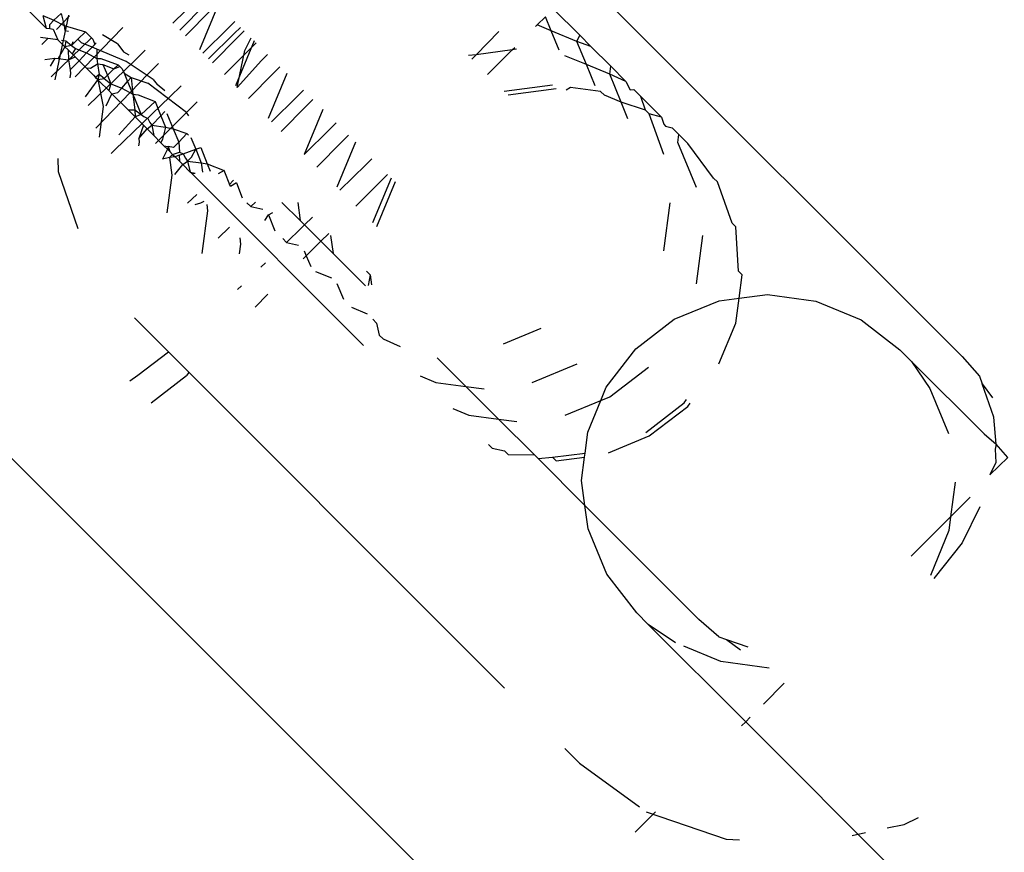
# Model space of a CAD drawing. Units: millimetres. Extents: x 719 to 17272, y 624 to 11815.
# Drawn here: x 11423 to 11435, y 4220 to 4230 of the extents above; entities that cross this region are included whole.
import ezdxf

# ---------------------------------------------------------------- set-up
doc = ezdxf.new("R2010")
doc.units = ezdxf.units.MM
doc.layers.add('Atlas T', color=7, linetype='Continuous')
doc.layers.add('Mått', color=7, linetype='Continuous')
doc.styles.get("Standard").update_dxf_attribs({"font": 'arial.ttf', "height": 185})
doc.dimstyles.new('LF', dxfattribs={"dimtxt": 185, "dimasz": 120, "dimexe": 50, "dimexo": 300, "dimgap": 50, "dimtad": 1, "dimtih": 1, "dimtoh": 1, "dimdec": 0, "dimrnd": 10, "dimtxsty": 'Standard', "dimcen": 2.5, "dimadec": 0, "dimazin": 0, "dimtfac": 1, "dimtdec": 0, "dimtmove": 0, "dimatfit": 3, "dimfxl": 1, "dimarcsym": 0})

# ---------------------------------------------------------------- blocks, each defined once
blk = doc.blocks.new('*D3')
at = {"layer": 'Defpoints', "color": 0, "transparency": 16777216}
for p in [(16038.906, 11215.202), (16038.906, 3283.59), (718.904, 2283.621)]:
    blk.add_point(p, dxfattribs=at)
at = {"layer": 'Mått', "color": 0, "lineweight": -2, "transparency": 16777216}
for p, q in [((718.904, 2583.621), (718.904, 11265.202)), ((16038.906, 3583.59), (16038.906, 11265.202)), ((838.904, 11215.202), (15918.906, 11215.202))]:
    blk.add_line(p, q, dxfattribs=at)
at = {"layer": 'Mått', "color": 0, "transparency": 16777216}
for points in [[(838.904, 11235.202), (838.904, 11195.202), (718.904, 11215.202)], [(15918.906, 11235.202), (15918.906, 11195.202), (16038.906, 11215.202)]]:
    blk.add_solid(points, dxfattribs=at)
at = {"layer": 'Mått', "color": 0, "transparency": 16777216, "insert": (8378.905, 11359.721), "char_height": 185, "attachment_point": 5}
blk.add_mtext('15320mm', dxfattribs=at)
blk = doc.blocks.new('*D4')
at = {"layer": 'Defpoints', "color": 0, "transparency": 16777216}
for p in [(9378.922, 10943.603), (16688.582, 10943.603), (14378.9, 623.59)]:
    blk.add_point(p, dxfattribs=at)
at = {"layer": 'Mått', "color": 0, "lineweight": -2, "transparency": 16777216}
for p, q in [((9678.922, 10943.603), (16738.582, 10943.603)), ((16688.582, 10823.603), (16688.582, 5928.115)), ((16688.582, 743.59), (16688.582, 5639.077)), ((14678.9, 623.59), (16738.582, 623.59))]:
    blk.add_line(p, q, dxfattribs=at)
at = {"layer": 'Mått', "color": 0, "transparency": 16777216}
for points in [[(16668.582, 10823.603), (16708.582, 10823.603), (16688.582, 10943.603)], [(16668.582, 743.59), (16708.582, 743.59), (16688.582, 623.59)]]:
    blk.add_solid(points, dxfattribs=at)
at = {"layer": 'Mått', "color": 0, "transparency": 16777216, "insert": (16688.582, 5783.596), "char_height": 185, "attachment_point": 5}
blk.add_mtext('10320mm', dxfattribs=at)

msp = doc.modelspace()

# ---------------------------------------------------------------- linework, layer by layer
at = {"layer": 'Atlas T'}
for p, q in [((11430.253, 4230.684), (11434.835, 4226.102)), ((11425.273, 4230.14), (11425.584, 4230.446)), ((11423.496, 4230.323), (11423.739, 4230.079)), ((11423.831, 4230.176), (11423.918, 4230.257)), ((11423.918, 4230.257), (11423.955, 4230.111)), ((11425.356, 4230.056), (11425.662, 4230.368)), ((11425.733, 4230.298), (11425.427, 4229.986)), ((11425.822, 4230.36), (11425.597, 4229.816)), ((11430.202, 4229.993), (11429.882, 4230.313)), ((11423.696, 4230.231), (11423.831, 4230.176)), ((11423.696, 4230.231), (11423.739, 4230.079)), ((11423.78, 4230.122), (11423.831, 4230.176)), ((11423.831, 4230.176), (11423.955, 4230.111)), ((11424.009, 4230.237), (11423.842, 4229.452)), ((11424.019, 4230.227), (11423.861, 4230.063)), ((11426.023, 4230.159), (11425.947, 4230.084)), ((11429.686, 4230.118), (11429.787, 4230.218)), ((11429.858, 4230.046), (11429.787, 4230.218)), ((11423.739, 4230.079), (11423.783, 4230.074)), ((11423.783, 4230.074), (11423.78, 4230.122)), ((11423.783, 4230.074), (11423.821, 4230.069)), ((11423.821, 4230.069), (11423.88, 4229.939)), ((11423.955, 4230.111), (11423.963, 4230.05)), ((11423.955, 4230.111), (11424.213, 4230.033)), ((11423.963, 4230.05), (11424.007, 4230.044)), ((11424.213, 4230.033), (11424.122, 4229.944)), ((11424.213, 4230.033), (11424.301, 4229.945)), ((11424.667, 4230.086), (11424.538, 4229.955)), ((11425.947, 4230.084), (11425.635, 4229.778)), ((11426.017, 4230.013), (11426.093, 4230.089)), ((11426.06, 4229.97), (11426.136, 4230.046)), ((11429.224, 4230.037), (11428.948, 4229.758)), ((11429.668, 4230.1), (11429.686, 4230.118)), ((11429.858, 4230.046), (11429.686, 4230.118)), ((11430.169, 4229.918), (11429.858, 4230.046)), ((11429.955, 4229.813), (11429.858, 4230.046)), ((11423.88, 4229.939), (11423.669, 4229.966)), ((11423.757, 4229.955), (11423.686, 4229.882)), ((11423.797, 4229.49), (11424.285, 4229.961)), ((11423.88, 4229.939), (11423.965, 4229.854)), ((11423.925, 4229.933), (11423.975, 4229.926)), ((11423.975, 4229.926), (11423.965, 4229.854)), ((11423.975, 4229.926), (11424.046, 4229.871)), ((11424.046, 4229.871), (11424.122, 4229.944)), ((11424.06, 4229.915), (11424.046, 4229.871)), ((11424.538, 4229.955), (11424.088, 4229.489)), ((11424.164, 4229.901), (11424.122, 4229.944)), ((11424.294, 4229.848), (11424.164, 4229.901)), ((11424.294, 4229.848), (11424.345, 4229.9)), ((11424.301, 4229.945), (11424.327, 4229.881)), ((11424.602, 4229.891), (11424.419, 4229.999)), ((11425.705, 4229.707), (11426.017, 4230.013)), ((11425.754, 4229.659), (11426.06, 4229.97)), ((11426.256, 4229.926), (11426.08, 4229.499)), ((11426.145, 4229.808), (11426.22, 4229.962)), ((11426.281, 4229.901), (11426.206, 4229.825)), ((11426.206, 4229.825), (11426.281, 4229.901)), ((11426.281, 4229.901), (11426.206, 4229.825)), ((11426.206, 4229.825), (11426.281, 4229.901)), ((11426.281, 4229.901), (11426.206, 4229.825)), ((11426.206, 4229.825), (11426.281, 4229.901)), ((11426.281, 4229.901), (11426.206, 4229.825)), ((11426.206, 4229.825), (11426.281, 4229.901)), ((11426.281, 4229.901), (11426.206, 4229.825)), ((11426.206, 4229.825), (11426.281, 4229.901)), ((11426.281, 4229.901), (11426.206, 4229.825)), ((11426.206, 4229.825), (11426.281, 4229.901)), ((11426.281, 4229.901), (11426.206, 4229.825)), ((11426.206, 4229.825), (11426.281, 4229.901)), ((11426.281, 4229.901), (11426.206, 4229.825)), ((11426.206, 4229.825), (11426.281, 4229.901)), ((11426.281, 4229.901), (11426.206, 4229.825)), ((11426.206, 4229.825), (11426.281, 4229.901)), ((11426.281, 4229.901), (11426.206, 4229.825)), ((11426.206, 4229.825), (11426.281, 4229.901)), ((11426.281, 4229.901), (11426.206, 4229.825)), ((11426.206, 4229.825), (11426.281, 4229.901)), ((11426.281, 4229.901), (11426.206, 4229.825)), ((11426.206, 4229.825), (11426.281, 4229.901)), ((11426.281, 4229.901), (11426.206, 4229.825)), ((11426.206, 4229.825), (11426.281, 4229.901)), ((11426.281, 4229.901), (11426.206, 4229.825)), ((11426.206, 4229.825), (11426.281, 4229.901)), ((11426.281, 4229.901), (11426.206, 4229.825)), ((11426.206, 4229.825), (11426.281, 4229.901)), ((11426.281, 4229.901), (11426.206, 4229.825)), ((11426.206, 4229.825), (11426.281, 4229.901)), ((11426.281, 4229.901), (11426.206, 4229.825)), ((11426.206, 4229.825), (11426.281, 4229.901)), ((11426.281, 4229.901), (11426.206, 4229.825)), ((11426.206, 4229.825), (11426.281, 4229.901)), ((11426.281, 4229.901), (11426.206, 4229.825)), ((11426.206, 4229.825), (11426.281, 4229.901)), ((11426.281, 4229.901), (11426.206, 4229.825)), ((11426.206, 4229.825), (11426.281, 4229.901)), ((11426.281, 4229.901), (11426.206, 4229.825)), ((11426.206, 4229.825), (11426.281, 4229.901)), ((11426.281, 4229.901), (11426.206, 4229.825)), ((11426.206, 4229.825), (11426.281, 4229.901)), ((11426.281, 4229.901), (11426.206, 4229.825)), ((11426.206, 4229.825), (11426.281, 4229.901)), ((11426.281, 4229.901), (11426.206, 4229.825)), ((11426.206, 4229.825), (11426.281, 4229.901)), ((11426.281, 4229.901), (11426.206, 4229.825)), ((11426.206, 4229.825), (11426.281, 4229.901)), ((11426.281, 4229.901), (11426.206, 4229.825)), ((11426.206, 4229.825), (11426.281, 4229.901)), ((11426.281, 4229.901), (11426.206, 4229.825)), ((11426.206, 4229.825), (11426.281, 4229.901)), ((11426.281, 4229.901), (11426.206, 4229.825)), ((11426.206, 4229.825), (11426.281, 4229.901)), ((11426.281, 4229.901), (11426.206, 4229.825)), ((11426.206, 4229.825), (11426.281, 4229.901)), ((11426.281, 4229.901), (11426.206, 4229.825)), ((11426.206, 4229.825), (11426.281, 4229.901)), ((11426.281, 4229.901), (11426.206, 4229.825)), ((11426.206, 4229.825), (11426.281, 4229.901)), ((11426.281, 4229.901), (11426.206, 4229.825)), ((11426.206, 4229.825), (11426.281, 4229.901)), ((11426.281, 4229.901), (11426.206, 4229.825)), ((11426.206, 4229.825), (11426.281, 4229.901)), ((11426.281, 4229.901), (11426.206, 4229.825)), ((11426.206, 4229.825), (11426.281, 4229.901)), ((11426.281, 4229.901), (11426.206, 4229.825)), ((11426.206, 4229.825), (11426.281, 4229.901)), ((11426.281, 4229.901), (11426.206, 4229.825)), ((11426.206, 4229.825), (11426.281, 4229.901)), ((11426.281, 4229.901), (11426.206, 4229.825)), ((11426.206, 4229.825), (11426.281, 4229.901)), ((11426.281, 4229.901), (11426.206, 4229.825)), ((11426.206, 4229.825), (11426.281, 4229.901)), ((11426.281, 4229.901), (11426.206, 4229.825)), ((11426.206, 4229.825), (11426.281, 4229.901)), ((11426.281, 4229.901), (11426.206, 4229.825)), ((11426.206, 4229.825), (11426.281, 4229.901)), ((11426.281, 4229.901), (11426.206, 4229.825)), ((11426.206, 4229.825), (11426.281, 4229.901)), ((11426.281, 4229.901), (11426.206, 4229.825)), ((11426.206, 4229.825), (11426.281, 4229.901)), ((11426.281, 4229.901), (11426.206, 4229.825)), ((11426.206, 4229.825), (11426.281, 4229.901)), ((11426.281, 4229.901), (11426.206, 4229.825)), ((11426.206, 4229.825), (11426.281, 4229.901)), ((11426.281, 4229.901), (11426.206, 4229.825)), ((11426.206, 4229.825), (11426.281, 4229.901)), ((11426.281, 4229.901), (11426.206, 4229.825)), ((11426.206, 4229.825), (11426.281, 4229.901)), ((11426.281, 4229.901), (11426.206, 4229.825)), ((11426.206, 4229.825), (11426.281, 4229.901)), ((11426.281, 4229.901), (11426.206, 4229.825)), ((11426.206, 4229.825), (11426.281, 4229.901)), ((11426.281, 4229.901), (11426.206, 4229.825)), ((11426.206, 4229.825), (11426.281, 4229.901)), ((11426.281, 4229.901), (11426.206, 4229.825)), ((11426.206, 4229.825), (11426.281, 4229.901)), ((11426.281, 4229.901), (11426.206, 4229.825)), ((11426.206, 4229.825), (11426.281, 4229.901)), ((11426.281, 4229.901), (11426.206, 4229.825)), ((11426.206, 4229.825), (11426.281, 4229.901)), ((11426.281, 4229.901), (11426.206, 4229.825)), ((11426.206, 4229.825), (11426.281, 4229.901)), ((11426.281, 4229.901), (11426.206, 4229.825)), ((11426.206, 4229.825), (11426.281, 4229.901)), ((11426.281, 4229.901), (11426.206, 4229.825)), ((11426.206, 4229.825), (11426.281, 4229.901)), ((11426.281, 4229.901), (11426.206, 4229.825)), ((11426.206, 4229.825), (11426.281, 4229.901)), ((11426.281, 4229.901), (11426.206, 4229.825)), ((11426.206, 4229.825), (11426.281, 4229.901)), ((11426.281, 4229.901), (11426.206, 4229.825)), ((11426.206, 4229.825), (11426.281, 4229.901)), ((11426.281, 4229.901), (11426.206, 4229.825)), ((11426.206, 4229.825), (11426.281, 4229.901)), ((11426.281, 4229.901), (11426.206, 4229.825)), ((11426.206, 4229.825), (11426.281, 4229.901)), ((11426.281, 4229.901), (11426.206, 4229.825)), ((11426.206, 4229.825), (11426.281, 4229.901)), ((11426.281, 4229.901), (11426.206, 4229.825)), ((11426.206, 4229.825), (11426.281, 4229.901)), ((11426.281, 4229.901), (11426.206, 4229.825)), ((11426.206, 4229.825), (11426.281, 4229.901)), ((11426.281, 4229.901), (11426.206, 4229.825)), ((11426.206, 4229.825), (11426.281, 4229.901)), ((11430.169, 4229.918), (11430.202, 4229.993)), ((11430.283, 4229.637), (11430.169, 4229.918)), ((11430.337, 4229.858), (11430.169, 4229.918)), ((11430.337, 4229.858), (11430.202, 4229.993)), ((11423.965, 4229.854), (11423.881, 4229.711)), ((11424.046, 4229.871), (11423.965, 4229.854)), ((11424.003, 4229.816), (11423.965, 4229.854)), ((11424.052, 4229.767), (11424.003, 4229.816)), ((11424.003, 4229.816), (11424.008, 4229.695)), ((11424.046, 4229.871), (11424.094, 4229.834)), ((11424.094, 4229.834), (11424.052, 4229.767)), ((11424.094, 4229.834), (11424.228, 4229.779)), ((11424.136, 4229.683), (11424.228, 4229.779)), ((11424.228, 4229.779), (11424.294, 4229.848)), ((11424.228, 4229.779), (11424.353, 4229.713)), ((11424.327, 4229.881), (11424.294, 4229.848)), ((11424.35, 4229.824), (11424.294, 4229.848)), ((11424.708, 4229.676), (11424.35, 4229.824)), ((11424.35, 4229.824), (11424.353, 4229.713)), ((11424.602, 4229.891), (11424.68, 4229.789)), ((11424.742, 4229.751), (11424.68, 4229.789)), ((11424.808, 4229.685), (11424.939, 4229.813)), ((11425.897, 4229.516), (11426.206, 4229.825)), ((11426.206, 4229.825), (11425.897, 4229.516)), ((11425.897, 4229.516), (11426.206, 4229.825)), ((11426.206, 4229.825), (11425.897, 4229.516)), ((11425.897, 4229.516), (11426.206, 4229.825)), ((11426.206, 4229.825), (11425.897, 4229.516)), ((11425.897, 4229.516), (11426.206, 4229.825)), ((11426.206, 4229.825), (11425.897, 4229.516)), ((11425.897, 4229.516), (11426.206, 4229.825)), ((11426.206, 4229.825), (11425.897, 4229.516)), ((11425.897, 4229.516), (11426.206, 4229.825)), ((11426.206, 4229.825), (11425.897, 4229.516)), ((11425.897, 4229.516), (11426.206, 4229.825)), ((11426.206, 4229.825), (11425.897, 4229.516)), ((11425.897, 4229.516), (11426.206, 4229.825)), ((11426.206, 4229.825), (11425.897, 4229.516)), ((11425.897, 4229.516), (11426.206, 4229.825)), ((11426.206, 4229.825), (11425.897, 4229.516)), ((11425.897, 4229.516), (11426.206, 4229.825)), ((11426.206, 4229.825), (11425.897, 4229.516)), ((11425.897, 4229.516), (11426.206, 4229.825)), ((11426.206, 4229.825), (11425.897, 4229.516)), ((11425.897, 4229.516), (11426.206, 4229.825)), ((11426.206, 4229.825), (11425.897, 4229.516)), ((11425.897, 4229.516), (11426.206, 4229.825)), ((11426.206, 4229.825), (11425.897, 4229.516)), ((11425.897, 4229.516), (11426.206, 4229.825)), ((11426.206, 4229.825), (11425.897, 4229.516)), ((11425.897, 4229.516), (11426.206, 4229.825)), ((11426.206, 4229.825), (11425.897, 4229.516)), ((11425.897, 4229.516), (11426.206, 4229.825)), ((11426.206, 4229.825), (11425.897, 4229.516)), ((11425.897, 4229.516), (11426.206, 4229.825)), ((11426.206, 4229.825), (11425.897, 4229.516)), ((11425.897, 4229.516), (11426.206, 4229.825)), ((11426.206, 4229.825), (11425.897, 4229.516)), ((11425.897, 4229.516), (11426.206, 4229.825)), ((11426.206, 4229.825), (11425.897, 4229.516)), ((11425.897, 4229.516), (11426.206, 4229.825)), ((11426.206, 4229.825), (11425.897, 4229.516)), ((11425.897, 4229.516), (11426.206, 4229.825)), ((11426.206, 4229.825), (11425.897, 4229.516)), ((11425.897, 4229.516), (11426.206, 4229.825)), ((11426.206, 4229.825), (11425.897, 4229.516)), ((11425.897, 4229.516), (11426.206, 4229.825)), ((11426.206, 4229.825), (11425.897, 4229.516)), ((11425.897, 4229.516), (11426.206, 4229.825)), ((11426.206, 4229.825), (11425.897, 4229.516)), ((11425.897, 4229.516), (11426.206, 4229.825)), ((11426.206, 4229.825), (11425.897, 4229.516)), ((11425.897, 4229.516), (11426.206, 4229.825)), ((11426.206, 4229.825), (11425.897, 4229.516)), ((11425.897, 4229.516), (11426.206, 4229.825)), ((11426.206, 4229.825), (11425.897, 4229.516)), ((11425.897, 4229.516), (11426.206, 4229.825)), ((11426.206, 4229.825), (11425.897, 4229.516)), ((11425.897, 4229.516), (11426.206, 4229.825)), ((11426.206, 4229.825), (11425.897, 4229.516)), ((11425.897, 4229.516), (11426.206, 4229.825)), ((11426.206, 4229.825), (11425.897, 4229.516)), ((11425.897, 4229.516), (11426.206, 4229.825)), ((11426.206, 4229.825), (11425.897, 4229.516)), ((11425.897, 4229.516), (11426.206, 4229.825)), ((11426.206, 4229.825), (11425.897, 4229.516)), ((11425.897, 4229.516), (11426.206, 4229.825)), ((11426.206, 4229.825), (11425.897, 4229.516)), ((11425.897, 4229.516), (11426.206, 4229.825)), ((11426.206, 4229.825), (11425.897, 4229.516)), ((11425.897, 4229.516), (11426.206, 4229.825)), ((11426.206, 4229.825), (11425.897, 4229.516)), ((11425.897, 4229.516), (11426.206, 4229.825)), ((11426.206, 4229.825), (11425.897, 4229.516)), ((11425.897, 4229.516), (11426.206, 4229.825)), ((11426.206, 4229.825), (11425.897, 4229.516)), ((11425.897, 4229.516), (11426.206, 4229.825)), ((11426.206, 4229.825), (11425.897, 4229.516)), ((11425.897, 4229.516), (11426.206, 4229.825)), ((11426.206, 4229.825), (11425.897, 4229.516)), ((11425.897, 4229.516), (11426.206, 4229.825)), ((11426.206, 4229.825), (11425.897, 4229.516)), ((11425.897, 4229.516), (11426.206, 4229.825)), ((11426.206, 4229.825), (11425.897, 4229.516)), ((11425.897, 4229.516), (11426.206, 4229.825)), ((11426.206, 4229.825), (11425.897, 4229.516)), ((11425.897, 4229.516), (11426.206, 4229.825)), ((11426.206, 4229.825), (11425.897, 4229.516)), ((11425.897, 4229.516), (11426.206, 4229.825)), ((11426.206, 4229.825), (11425.897, 4229.516)), ((11425.897, 4229.516), (11426.206, 4229.825)), ((11426.206, 4229.825), (11425.897, 4229.516)), ((11425.897, 4229.516), (11426.206, 4229.825)), ((11426.206, 4229.825), (11425.897, 4229.516)), ((11425.897, 4229.516), (11426.206, 4229.825)), ((11426.206, 4229.825), (11425.897, 4229.516)), ((11425.897, 4229.516), (11426.206, 4229.825)), ((11426.206, 4229.825), (11425.897, 4229.516)), ((11425.897, 4229.516), (11426.206, 4229.825)), ((11426.206, 4229.825), (11425.897, 4229.516)), ((11425.897, 4229.516), (11426.206, 4229.825)), ((11426.206, 4229.825), (11425.897, 4229.516)), ((11425.897, 4229.516), (11426.206, 4229.825)), ((11426.206, 4229.825), (11425.897, 4229.516)), ((11425.897, 4229.516), (11426.206, 4229.825)), ((11426.206, 4229.825), (11425.897, 4229.516)), ((11425.897, 4229.516), (11426.206, 4229.825)), ((11426.206, 4229.825), (11425.897, 4229.516)), ((11425.897, 4229.516), (11426.206, 4229.825)), ((11426.206, 4229.825), (11425.897, 4229.516)), ((11425.897, 4229.516), (11426.206, 4229.825)), ((11426.206, 4229.825), (11425.897, 4229.516)), ((11425.897, 4229.516), (11426.206, 4229.825)), ((11426.206, 4229.825), (11425.897, 4229.516)), ((11425.897, 4229.516), (11426.206, 4229.825)), ((11426.206, 4229.825), (11425.897, 4229.516)), ((11425.897, 4229.516), (11426.206, 4229.825)), ((11426.206, 4229.825), (11425.897, 4229.516)), ((11425.897, 4229.516), (11426.206, 4229.825)), ((11426.206, 4229.825), (11425.897, 4229.516)), ((11425.897, 4229.516), (11426.206, 4229.825)), ((11426.206, 4229.825), (11425.897, 4229.516)), ((11425.897, 4229.516), (11426.206, 4229.825)), ((11426.206, 4229.825), (11425.897, 4229.516)), ((11425.897, 4229.516), (11426.206, 4229.825)), ((11426.206, 4229.825), (11425.897, 4229.516)), ((11425.897, 4229.516), (11426.206, 4229.825)), ((11426.206, 4229.825), (11425.897, 4229.516)), ((11425.897, 4229.516), (11426.206, 4229.825)), ((11426.206, 4229.825), (11425.897, 4229.516)), ((11426.08, 4229.499), (11426.145, 4229.808)), ((11429.384, 4229.816), (11428.948, 4229.758)), ((11429.085, 4229.516), (11429.384, 4229.816)), ((11429.384, 4229.816), (11429.415, 4229.846)), ((11429.438, 4229.823), (11429.384, 4229.816)), ((11430.578, 4229.617), (11430.337, 4229.858)), ((11423.723, 4229.701), (11423.843, 4229.716)), ((11423.843, 4229.716), (11423.786, 4229.62)), ((11423.843, 4229.716), (11423.881, 4229.711)), ((11423.881, 4229.711), (11424.008, 4229.695)), ((11424.008, 4229.695), (11424.089, 4229.73)), ((11424.008, 4229.695), (11424.029, 4229.573)), ((11424.029, 4229.573), (11424.136, 4229.683)), ((11424.052, 4229.767), (11424.089, 4229.73)), ((11424.089, 4229.73), (11424.136, 4229.683)), ((11424.221, 4229.598), (11424.136, 4229.683)), ((11424.246, 4229.142), (11424.808, 4229.685)), ((11424.353, 4229.713), (11424.398, 4229.71)), ((11424.353, 4229.713), (11424.361, 4229.648)), ((11424.398, 4229.71), (11424.611, 4229.635)), ((11425.035, 4229.458), (11424.708, 4229.676)), ((11426.345, 4229.686), (11426.051, 4229.362)), ((11426.42, 4229.761), (11426.345, 4229.686)), ((11428.948, 4229.758), (11428.855, 4229.746)), ((11428.948, 4229.758), (11428.895, 4229.705)), ((11430.283, 4229.637), (11430.022, 4229.745)), ((11424.029, 4229.573), (11424.031, 4229.528)), ((11424.221, 4229.598), (11424.276, 4229.595)), ((11424.221, 4229.598), (11424.31, 4229.509)), ((11424.276, 4229.595), (11424.361, 4229.648)), ((11424.361, 4229.648), (11424.426, 4229.64)), ((11424.361, 4229.648), (11424.379, 4229.516)), ((11424.426, 4229.64), (11424.559, 4229.585)), ((11424.426, 4229.64), (11424.48, 4229.508)), ((11424.559, 4229.585), (11424.48, 4229.508)), ((11424.611, 4229.635), (11424.559, 4229.585)), ((11424.559, 4229.585), (11424.632, 4229.614)), ((11424.611, 4229.635), (11424.632, 4229.614)), ((11424.632, 4229.614), (11424.66, 4229.586)), ((11424.66, 4229.586), (11424.681, 4229.534)), ((11425.1, 4229.653), (11424.971, 4229.522)), ((11426.494, 4229.536), (11426.569, 4229.612)), ((11430.566, 4229.52), (11430.283, 4229.637)), ((11430.389, 4229.379), (11430.283, 4229.637)), ((11430.566, 4229.52), (11430.578, 4229.617)), ((11430.762, 4229.433), (11430.578, 4229.617)), ((11424.031, 4229.528), (11424.025, 4229.479)), ((11424.363, 4229.456), (11424.21, 4229.247)), ((11424.31, 4229.509), (11424.336, 4229.482)), ((11424.363, 4229.456), (11424.31, 4229.509)), ((11424.379, 4229.516), (11424.336, 4229.482)), ((11424.336, 4229.482), (11424.363, 4229.456)), ((11424.336, 4229.482), (11424.381, 4229.437)), ((11424.971, 4229.522), (11424.34, 4228.868)), ((11424.379, 4229.516), (11424.363, 4229.456)), ((11424.363, 4229.456), (11424.439, 4229.469)), ((11424.381, 4229.437), (11424.363, 4229.456)), ((11424.363, 4229.456), (11424.429, 4229.13)), ((11424.439, 4229.469), (11424.379, 4229.516)), ((11424.381, 4229.437), (11424.495, 4229.324)), ((11424.48, 4229.508), (11424.439, 4229.469)), ((11424.439, 4229.469), (11424.522, 4229.405)), ((11424.48, 4229.508), (11424.522, 4229.405)), ((11424.653, 4229.352), (11424.724, 4229.432)), ((11424.681, 4229.534), (11424.724, 4229.432)), ((11424.681, 4229.534), (11424.766, 4229.48)), ((11424.724, 4229.432), (11424.766, 4229.48)), ((11424.724, 4229.432), (11424.787, 4229.279)), ((11424.766, 4229.48), (11424.787, 4229.279)), ((11424.766, 4229.48), (11424.97, 4229.414)), ((11425.035, 4229.458), (11425.082, 4229.396)), ((11426.08, 4229.499), (11426.031, 4229.382)), ((11426.051, 4229.362), (11426.08, 4229.499)), ((11426.188, 4229.225), (11426.494, 4229.536)), ((11426.654, 4229.528), (11426.429, 4228.984)), ((11430.762, 4229.433), (11430.566, 4229.52)), ((11430.704, 4229.183), (11430.566, 4229.52)), ((11430.762, 4229.433), (11430.812, 4229.331)), ((11424.522, 4229.405), (11424.495, 4229.324)), ((11424.534, 4229.285), (11424.495, 4229.324)), ((11424.522, 4229.405), (11424.653, 4229.352)), ((11424.604, 4229.298), (11424.653, 4229.352)), ((11424.653, 4229.352), (11424.787, 4229.279)), ((11425.437, 4229.056), (11424.97, 4229.414)), ((11425.174, 4229.318), (11425.082, 4229.396)), ((11425.241, 4229.252), (11425.372, 4229.38)), ((11426.854, 4229.327), (11426.779, 4229.252)), ((11429.871, 4229.39), (11429.287, 4229.313)), ((11429.917, 4229.344), (11429.334, 4229.267)), ((11430.089, 4229.361), (11430.037, 4229.328)), ((11430.455, 4229.313), (11430.089, 4229.361)), ((11430.501, 4229.267), (11430.455, 4229.313)), ((11430.812, 4229.331), (11430.859, 4229.336)), ((11430.859, 4229.336), (11430.944, 4229.251)), ((11424.463, 4229.139), (11424.534, 4229.285)), ((11424.534, 4229.285), (11424.604, 4229.298)), ((11424.534, 4229.285), (11424.731, 4229.088)), ((11424.569, 4228.603), (11425.241, 4229.252)), ((11424.787, 4229.279), (11424.852, 4229.272)), ((11424.787, 4229.279), (11424.887, 4229.033)), ((11424.787, 4229.279), (11424.811, 4229.091)), ((11424.852, 4229.272), (11425.057, 4229.189)), ((11425.057, 4229.189), (11424.887, 4229.033)), ((11425.057, 4229.189), (11425.128, 4229.018)), ((11425.437, 4229.056), (11425.567, 4229.186)), ((11425.567, 4229.186), (11425.437, 4229.056)), ((11425.437, 4229.056), (11425.567, 4229.186)), ((11425.567, 4229.186), (11425.437, 4229.056)), ((11425.437, 4229.056), (11425.567, 4229.186)), ((11425.567, 4229.186), (11425.437, 4229.056)), ((11425.437, 4229.056), (11425.567, 4229.186)), ((11425.567, 4229.186), (11425.437, 4229.056)), ((11425.437, 4229.056), (11425.567, 4229.186)), ((11425.567, 4229.186), (11425.437, 4229.056)), ((11425.437, 4229.056), (11425.567, 4229.186)), ((11425.567, 4229.186), (11425.437, 4229.056)), ((11425.437, 4229.056), (11425.567, 4229.186)), ((11425.567, 4229.186), (11425.437, 4229.056)), ((11425.437, 4229.056), (11425.567, 4229.186)), ((11425.567, 4229.186), (11425.437, 4229.056)), ((11425.437, 4229.056), (11425.567, 4229.186)), ((11425.567, 4229.186), (11425.437, 4229.056)), ((11425.437, 4229.056), (11425.567, 4229.186)), ((11425.567, 4229.186), (11425.437, 4229.056)), ((11425.437, 4229.056), (11425.567, 4229.186)), ((11425.567, 4229.186), (11425.437, 4229.056)), ((11425.437, 4229.056), (11425.567, 4229.186)), ((11425.567, 4229.186), (11425.437, 4229.056)), ((11425.437, 4229.056), (11425.567, 4229.186)), ((11425.567, 4229.186), (11425.437, 4229.056)), ((11425.437, 4229.056), (11425.567, 4229.186)), ((11425.567, 4229.186), (11425.437, 4229.056)), ((11425.437, 4229.056), (11425.567, 4229.186)), ((11425.567, 4229.186), (11425.437, 4229.056)), ((11425.437, 4229.056), (11425.567, 4229.186)), ((11425.567, 4229.186), (11425.437, 4229.056)), ((11425.437, 4229.056), (11425.567, 4229.186)), ((11425.567, 4229.186), (11425.437, 4229.056)), ((11425.437, 4229.056), (11425.567, 4229.186)), ((11425.567, 4229.186), (11425.437, 4229.056)), ((11425.437, 4229.056), (11425.567, 4229.186)), ((11425.567, 4229.186), (11425.437, 4229.056)), ((11425.437, 4229.056), (11425.567, 4229.186)), ((11425.567, 4229.186), (11425.437, 4229.056)), ((11425.437, 4229.056), (11425.567, 4229.186)), ((11425.567, 4229.186), (11425.437, 4229.056)), ((11425.437, 4229.056), (11425.567, 4229.186)), ((11425.567, 4229.186), (11425.437, 4229.056)), ((11425.437, 4229.056), (11425.567, 4229.186)), ((11425.567, 4229.186), (11425.437, 4229.056)), ((11425.437, 4229.056), (11425.567, 4229.186)), ((11425.567, 4229.186), (11425.437, 4229.056)), ((11425.437, 4229.056), (11425.567, 4229.186)), ((11425.567, 4229.186), (11425.437, 4229.056)), ((11425.437, 4229.056), (11425.567, 4229.186)), ((11425.567, 4229.186), (11425.437, 4229.056)), ((11425.437, 4229.056), (11425.567, 4229.186)), ((11425.567, 4229.186), (11425.437, 4229.056)), ((11425.437, 4229.056), (11425.567, 4229.186)), ((11425.567, 4229.186), (11425.437, 4229.056)), ((11425.437, 4229.056), (11425.567, 4229.186)), ((11425.567, 4229.186), (11425.437, 4229.056)), ((11425.437, 4229.056), (11425.567, 4229.186)), ((11425.567, 4229.186), (11425.437, 4229.056)), ((11425.437, 4229.056), (11425.567, 4229.186)), ((11425.567, 4229.186), (11425.437, 4229.056)), ((11425.437, 4229.056), (11425.567, 4229.186)), ((11425.567, 4229.186), (11425.437, 4229.056)), ((11425.437, 4229.056), (11425.567, 4229.186)), ((11425.567, 4229.186), (11425.437, 4229.056)), ((11425.437, 4229.056), (11425.567, 4229.186)), ((11425.567, 4229.186), (11425.437, 4229.056)), ((11425.437, 4229.056), (11425.567, 4229.186)), ((11425.567, 4229.186), (11425.437, 4229.056)), ((11425.437, 4229.056), (11425.567, 4229.186)), ((11425.567, 4229.186), (11425.437, 4229.056)), ((11425.437, 4229.056), (11425.567, 4229.186)), ((11425.567, 4229.186), (11425.437, 4229.056)), ((11425.437, 4229.056), (11425.567, 4229.186)), ((11425.567, 4229.186), (11425.437, 4229.056)), ((11425.437, 4229.056), (11425.567, 4229.186)), ((11425.567, 4229.186), (11425.437, 4229.056)), ((11425.437, 4229.056), (11425.567, 4229.186)), ((11425.567, 4229.186), (11425.437, 4229.056)), ((11425.437, 4229.056), (11425.567, 4229.186)), ((11425.567, 4229.186), (11425.437, 4229.056)), ((11425.437, 4229.056), (11425.567, 4229.186)), ((11425.567, 4229.186), (11425.437, 4229.056)), ((11425.437, 4229.056), (11425.567, 4229.186)), ((11425.567, 4229.186), (11425.437, 4229.056)), ((11425.437, 4229.056), (11425.567, 4229.186)), ((11425.567, 4229.186), (11425.437, 4229.056)), ((11425.437, 4229.056), (11425.567, 4229.186)), ((11425.567, 4229.186), (11425.437, 4229.056)), ((11425.437, 4229.056), (11425.567, 4229.186)), ((11425.567, 4229.186), (11425.437, 4229.056)), ((11425.437, 4229.056), (11425.567, 4229.186)), ((11425.567, 4229.186), (11425.437, 4229.056)), ((11425.437, 4229.056), (11425.567, 4229.186)), ((11425.567, 4229.186), (11425.437, 4229.056)), ((11425.437, 4229.056), (11425.567, 4229.186)), ((11425.567, 4229.186), (11425.437, 4229.056)), ((11425.437, 4229.056), (11425.567, 4229.186)), ((11425.567, 4229.186), (11425.437, 4229.056)), ((11425.437, 4229.056), (11425.567, 4229.186)), ((11425.567, 4229.186), (11425.437, 4229.056)), ((11425.437, 4229.056), (11425.567, 4229.186)), ((11425.567, 4229.186), (11425.437, 4229.056)), ((11425.437, 4229.056), (11425.567, 4229.186)), ((11425.567, 4229.186), (11425.437, 4229.056)), ((11425.437, 4229.056), (11425.567, 4229.186)), ((11425.567, 4229.186), (11425.437, 4229.056)), ((11425.437, 4229.056), (11425.567, 4229.186)), ((11425.567, 4229.186), (11425.437, 4229.056)), ((11425.437, 4229.056), (11425.567, 4229.186)), ((11425.567, 4229.186), (11425.437, 4229.056)), ((11425.437, 4229.056), (11425.567, 4229.186)), ((11425.567, 4229.186), (11425.437, 4229.056)), ((11425.437, 4229.056), (11425.567, 4229.186)), ((11425.567, 4229.186), (11425.437, 4229.056)), ((11425.437, 4229.056), (11425.567, 4229.186)), ((11425.567, 4229.186), (11425.437, 4229.056)), ((11425.437, 4229.056), (11425.567, 4229.186)), ((11425.567, 4229.186), (11425.437, 4229.056)), ((11425.437, 4229.056), (11425.567, 4229.186)), ((11425.567, 4229.186), (11425.437, 4229.056)), ((11425.437, 4229.056), (11425.567, 4229.186)), ((11425.567, 4229.186), (11425.437, 4229.056)), ((11425.437, 4229.056), (11425.567, 4229.186)), ((11425.567, 4229.186), (11425.437, 4229.056)), ((11425.437, 4229.056), (11425.567, 4229.186)), ((11425.567, 4229.186), (11425.437, 4229.056)), ((11426.779, 4229.252), (11426.467, 4228.946)), ((11426.892, 4229.139), (11426.967, 4229.214)), ((11430.704, 4229.183), (11430.501, 4229.267)), ((11430.786, 4228.981), (11430.704, 4229.183)), ((11430.999, 4229.087), (11430.704, 4229.183)), ((11430.999, 4229.087), (11430.944, 4229.251)), ((11430.944, 4229.251), (11431.195, 4229)), ((11424.429, 4229.13), (11424.38, 4228.76)), ((11424.731, 4229.088), (11424.811, 4229.091)), ((11424.815, 4229.004), (11424.731, 4229.088)), ((11424.811, 4229.091), (11424.887, 4229.033)), ((11424.811, 4229.091), (11424.815, 4229.004)), ((11425.128, 4229.018), (11425.177, 4229.069)), ((11426.586, 4228.827), (11426.892, 4229.139)), ((11427.088, 4229.094), (11426.865, 4228.548)), ((11431.044, 4229.042), (11430.999, 4229.087)), ((11424.815, 4229.004), (11424.618, 4228.788)), ((11424.887, 4229.033), (11424.815, 4229.004)), ((11424.815, 4229.004), (11424.915, 4228.904)), ((11424.887, 4229.033), (11424.92, 4229.007)), ((11424.92, 4229.007), (11424.971, 4228.986)), ((11424.971, 4228.986), (11424.992, 4228.936)), ((11425.017, 4228.903), (11425.128, 4229.018)), ((11425.063, 4228.682), (11425.437, 4229.056)), ((11425.437, 4229.056), (11425.063, 4228.682)), ((11425.063, 4228.682), (11425.437, 4229.056)), ((11425.437, 4229.056), (11425.063, 4228.682)), ((11425.063, 4228.682), (11425.437, 4229.056)), ((11425.437, 4229.056), (11425.063, 4228.682)), ((11425.063, 4228.682), (11425.437, 4229.056)), ((11425.437, 4229.056), (11425.063, 4228.682)), ((11425.063, 4228.682), (11425.437, 4229.056)), ((11425.437, 4229.056), (11425.063, 4228.682)), ((11425.063, 4228.682), (11425.437, 4229.056)), ((11425.437, 4229.056), (11425.063, 4228.682)), ((11425.063, 4228.682), (11425.437, 4229.056)), ((11425.437, 4229.056), (11425.063, 4228.682)), ((11425.063, 4228.682), (11425.437, 4229.056)), ((11425.437, 4229.056), (11425.063, 4228.682)), ((11425.063, 4228.682), (11425.437, 4229.056)), ((11425.437, 4229.056), (11425.063, 4228.682)), ((11425.063, 4228.682), (11425.437, 4229.056)), ((11425.437, 4229.056), (11425.063, 4228.682)), ((11425.063, 4228.682), (11425.437, 4229.056)), ((11425.437, 4229.056), (11425.063, 4228.682)), ((11425.063, 4228.682), (11425.437, 4229.056)), ((11425.437, 4229.056), (11425.063, 4228.682)), ((11425.063, 4228.682), (11425.437, 4229.056)), ((11425.437, 4229.056), (11425.063, 4228.682)), ((11425.063, 4228.682), (11425.437, 4229.056)), ((11425.437, 4229.056), (11425.063, 4228.682)), ((11425.063, 4228.682), (11425.437, 4229.056)), ((11425.437, 4229.056), (11425.063, 4228.682)), ((11425.063, 4228.682), (11425.437, 4229.056)), ((11425.437, 4229.056), (11425.063, 4228.682)), ((11425.063, 4228.682), (11425.437, 4229.056)), ((11425.437, 4229.056), (11425.063, 4228.682)), ((11425.063, 4228.682), (11425.437, 4229.056)), ((11425.437, 4229.056), (11425.063, 4228.682)), ((11425.063, 4228.682), (11425.437, 4229.056)), ((11425.437, 4229.056), (11425.063, 4228.682)), ((11425.063, 4228.682), (11425.437, 4229.056)), ((11425.437, 4229.056), (11425.063, 4228.682)), ((11425.063, 4228.682), (11425.437, 4229.056)), ((11425.437, 4229.056), (11425.063, 4228.682)), ((11425.063, 4228.682), (11425.437, 4229.056)), ((11425.437, 4229.056), (11425.063, 4228.682)), ((11425.063, 4228.682), (11425.437, 4229.056)), ((11425.437, 4229.056), (11425.063, 4228.682)), ((11425.063, 4228.682), (11425.437, 4229.056)), ((11425.437, 4229.056), (11425.063, 4228.682)), ((11425.063, 4228.682), (11425.437, 4229.056)), ((11425.437, 4229.056), (11425.063, 4228.682)), ((11425.063, 4228.682), (11425.437, 4229.056)), ((11425.437, 4229.056), (11425.063, 4228.682)), ((11425.063, 4228.682), (11425.437, 4229.056)), ((11425.437, 4229.056), (11425.063, 4228.682)), ((11425.063, 4228.682), (11425.437, 4229.056)), ((11425.437, 4229.056), (11425.063, 4228.682)), ((11425.063, 4228.682), (11425.437, 4229.056)), ((11425.437, 4229.056), (11425.063, 4228.682)), ((11425.063, 4228.682), (11425.437, 4229.056)), ((11425.437, 4229.056), (11425.063, 4228.682)), ((11425.063, 4228.682), (11425.437, 4229.056)), ((11425.437, 4229.056), (11425.063, 4228.682)), ((11425.063, 4228.682), (11425.437, 4229.056)), ((11425.437, 4229.056), (11425.063, 4228.682)), ((11425.063, 4228.682), (11425.437, 4229.056)), ((11425.437, 4229.056), (11425.063, 4228.682)), ((11425.063, 4228.682), (11425.437, 4229.056)), ((11425.437, 4229.056), (11425.063, 4228.682)), ((11425.063, 4228.682), (11425.437, 4229.056)), ((11425.437, 4229.056), (11425.063, 4228.682)), ((11425.063, 4228.682), (11425.437, 4229.056)), ((11425.437, 4229.056), (11425.063, 4228.682)), ((11425.063, 4228.682), (11425.437, 4229.056)), ((11425.437, 4229.056), (11425.063, 4228.682)), ((11425.063, 4228.682), (11425.437, 4229.056)), ((11425.437, 4229.056), (11425.063, 4228.682)), ((11425.063, 4228.682), (11425.437, 4229.056)), ((11425.437, 4229.056), (11425.063, 4228.682)), ((11425.063, 4228.682), (11425.437, 4229.056)), ((11425.437, 4229.056), (11425.063, 4228.682)), ((11425.063, 4228.682), (11425.437, 4229.056)), ((11425.437, 4229.056), (11425.063, 4228.682)), ((11425.063, 4228.682), (11425.437, 4229.056)), ((11425.437, 4229.056), (11425.063, 4228.682)), ((11425.063, 4228.682), (11425.437, 4229.056)), ((11425.437, 4229.056), (11425.063, 4228.682)), ((11425.063, 4228.682), (11425.437, 4229.056)), ((11425.437, 4229.056), (11425.063, 4228.682)), ((11425.063, 4228.682), (11425.437, 4229.056)), ((11425.437, 4229.056), (11425.063, 4228.682)), ((11425.063, 4228.682), (11425.437, 4229.056)), ((11425.437, 4229.056), (11425.063, 4228.682)), ((11425.063, 4228.682), (11425.437, 4229.056)), ((11425.437, 4229.056), (11425.063, 4228.682)), ((11425.063, 4228.682), (11425.437, 4229.056)), ((11425.437, 4229.056), (11425.063, 4228.682)), ((11425.063, 4228.682), (11425.437, 4229.056)), ((11425.437, 4229.056), (11425.063, 4228.682)), ((11425.063, 4228.682), (11425.437, 4229.056)), ((11425.437, 4229.056), (11425.063, 4228.682)), ((11425.063, 4228.682), (11425.437, 4229.056)), ((11425.437, 4229.056), (11425.063, 4228.682)), ((11425.063, 4228.682), (11425.437, 4229.056)), ((11425.437, 4229.056), (11425.063, 4228.682)), ((11425.063, 4228.682), (11425.437, 4229.056)), ((11425.437, 4229.056), (11425.063, 4228.682)), ((11425.063, 4228.682), (11425.437, 4229.056)), ((11425.437, 4229.056), (11425.063, 4228.682)), ((11425.063, 4228.682), (11425.437, 4229.056)), ((11425.437, 4229.056), (11425.063, 4228.682)), ((11425.063, 4228.682), (11425.437, 4229.056)), ((11425.437, 4229.056), (11425.063, 4228.682)), ((11425.063, 4228.682), (11425.437, 4229.056)), ((11425.437, 4229.056), (11425.063, 4228.682)), ((11425.063, 4228.682), (11425.437, 4229.056)), ((11425.437, 4229.056), (11425.063, 4228.682)), ((11425.063, 4228.682), (11425.437, 4229.056)), ((11425.437, 4229.056), (11425.063, 4228.682)), ((11425.063, 4228.682), (11425.437, 4229.056)), ((11425.437, 4229.056), (11425.063, 4228.682)), ((11425.063, 4228.682), (11425.437, 4229.056)), ((11425.437, 4229.056), (11425.063, 4228.682)), ((11425.063, 4228.682), (11425.437, 4229.056)), ((11425.437, 4229.056), (11425.063, 4228.682)), ((11425.063, 4228.682), (11425.437, 4229.056)), ((11425.437, 4229.056), (11425.063, 4228.682)), ((11425.063, 4228.682), (11425.437, 4229.056)), ((11425.437, 4229.056), (11425.063, 4228.682)), ((11425.128, 4229.018), (11425.185, 4228.881)), ((11425.2, 4229.046), (11425.277, 4228.859)), ((11425.468, 4229.016), (11425.437, 4229.056)), ((11431.22, 4228.547), (11431.044, 4229.042)), ((11431.195, 4229), (11431.044, 4229.042)), ((11431.195, 4229), (11431.222, 4228.916)), ((11424.915, 4228.904), (11424.861, 4228.741)), ((11424.861, 4228.741), (11424.96, 4228.859)), ((11424.96, 4228.859), (11424.915, 4228.904)), ((11424.96, 4228.859), (11425.017, 4228.903)), ((11425.042, 4228.777), (11424.96, 4228.859)), ((11424.992, 4228.936), (11425.017, 4228.903)), ((11425.017, 4228.903), (11425.185, 4228.881)), ((11425.017, 4228.903), (11425.042, 4228.777)), ((11425.185, 4228.881), (11425.146, 4228.734)), ((11425.185, 4228.881), (11425.277, 4228.859)), ((11425.277, 4228.859), (11425.344, 4228.699)), ((11425.277, 4228.859), (11425.443, 4228.803)), ((11427.176, 4228.854), (11426.865, 4228.548)), ((11427.252, 4228.93), (11427.176, 4228.854)), ((11431.222, 4228.916), (11431.241, 4228.891)), ((11431.241, 4228.891), (11431.322, 4228.873)), ((11431.403, 4228.792), (11431.322, 4228.873)), ((11424.861, 4228.741), (11424.863, 4228.696)), ((11425.042, 4228.777), (11425.128, 4228.691)), ((11425.146, 4228.734), (11425.128, 4228.691)), ((11425.443, 4228.803), (11425.344, 4228.699)), ((11425.443, 4228.803), (11425.464, 4228.782)), ((11425.49, 4228.756), (11425.55, 4228.611)), ((11427.019, 4228.394), (11427.325, 4228.706)), ((11427.325, 4228.706), (11427.4, 4228.782)), ((11431.393, 4228.694), (11431.403, 4228.792)), ((11431.403, 4228.792), (11431.511, 4228.683)), ((11424.525, 4228.562), (11424.569, 4228.603)), ((11424.863, 4228.696), (11424.857, 4228.652)), ((11425.164, 4228.655), (11425.128, 4228.691)), ((11425.206, 4228.613), (11425.146, 4228.492)), ((11425.164, 4228.655), (11425.206, 4228.613)), ((11425.164, 4228.655), (11425.216, 4228.644)), ((11425.216, 4228.644), (11425.206, 4228.613)), ((11425.206, 4228.613), (11425.234, 4228.584)), ((11425.279, 4228.631), (11425.216, 4228.644)), ((11425.216, 4228.644), (11425.234, 4228.584)), ((11425.234, 4228.584), (11425.269, 4228.55)), ((11425.344, 4228.699), (11425.279, 4228.631)), ((11425.344, 4228.699), (11425.353, 4228.575)), ((11425.396, 4228.557), (11425.55, 4228.611)), ((11425.498, 4228.515), (11425.55, 4228.611)), ((11425.55, 4228.611), (11425.613, 4228.633)), ((11425.55, 4228.611), (11425.617, 4228.448)), ((11425.613, 4228.633), (11425.688, 4228.437)), ((11427.486, 4228.696), (11427.261, 4228.152)), ((11431.618, 4228.15), (11431.393, 4228.694)), ((11431.825, 4228.261), (11431.511, 4228.683)), ((11423.877, 4228.5), (11423.884, 4228.343)), ((11425.233, 4228.513), (11425.146, 4228.492)), ((11425.269, 4228.55), (11425.233, 4228.513)), ((11425.3, 4228.519), (11425.233, 4228.513)), ((11425.233, 4228.513), (11425.261, 4228.298)), ((11425.269, 4228.55), (11425.353, 4228.575)), ((11425.269, 4228.55), (11425.3, 4228.519)), ((11425.347, 4228.54), (11425.3, 4228.519)), ((11425.351, 4228.468), (11425.3, 4228.519)), ((11425.347, 4228.54), (11425.396, 4228.557)), ((11425.347, 4228.54), (11425.351, 4228.468)), ((11425.351, 4228.468), (11425.394, 4228.425)), ((11425.353, 4228.575), (11425.396, 4228.557)), ((11425.394, 4228.425), (11425.449, 4228.466)), ((11425.396, 4228.557), (11425.426, 4228.502)), ((11425.426, 4228.502), (11425.449, 4228.466)), ((11425.449, 4228.466), (11425.498, 4228.515)), ((11425.449, 4228.466), (11425.483, 4228.336)), ((11425.449, 4228.466), (11425.617, 4228.448)), ((11427.685, 4228.497), (11427.609, 4228.421)), ((11425.295, 4228.307), (11425.394, 4228.425)), ((11425.483, 4228.336), (11425.394, 4228.425)), ((11425.617, 4228.448), (11425.632, 4228.334)), ((11425.617, 4228.448), (11425.688, 4228.437)), ((11425.688, 4228.437), (11425.723, 4228.347)), ((11425.688, 4228.437), (11425.893, 4228.353)), ((11425.893, 4228.353), (11425.82, 4228.314)), ((11425.972, 4228.162), (11425.893, 4228.353)), ((11427.609, 4228.421), (11427.297, 4228.115)), ((11423.884, 4228.343), (11424.122, 4227.651)), ((11425.261, 4228.298), (11425.2, 4227.842)), ((11425.503, 4228.316), (11425.483, 4228.336)), ((11425.483, 4228.336), (11425.542, 4228.321)), ((11425.503, 4228.316), (11425.542, 4228.321)), ((11425.503, 4228.316), (11427.584, 4226.235)), ((11425.954, 4228.18), (11426.009, 4228.237)), ((11427.491, 4227.922), (11427.875, 4228.307)), ((11427.918, 4228.263), (11427.693, 4227.719)), ((11431.87, 4228.217), (11431.825, 4228.261)), ((11426.043, 4228.203), (11425.972, 4228.162)), ((11426.043, 4228.203), (11426.111, 4228.022)), ((11427.965, 4228.217), (11427.74, 4227.673)), ((11432.051, 4227.717), (11431.87, 4228.217)), ((11425.562, 4228.065), (11425.45, 4227.957)), ((11425.609, 4227.957), (11425.54, 4227.939)), ((11425.648, 4227.979), (11425.609, 4227.957)), ((11425.684, 4227.944), (11425.694, 4227.865)), ((11426.17, 4227.963), (11426.218, 4227.916)), ((11426.275, 4227.971), (11426.218, 4227.916)), ((11426.218, 4227.916), (11426.362, 4227.884)), ((11426.815, 4227.748), (11426.593, 4227.968)), ((11426.786, 4227.966), (11426.815, 4227.748)), ((11431.221, 4227.38), (11431.298, 4227.963)), ((11425.694, 4227.865), (11425.625, 4227.347)), ((11426.387, 4227.747), (11426.43, 4227.816)), ((11426.43, 4227.816), (11426.484, 4227.847)), ((11426.43, 4227.816), (11426.509, 4227.625)), ((11426.964, 4227.788), (11426.867, 4227.694)), ((11425.96, 4227.667), (11425.823, 4227.535)), ((11426.833, 4227.66), (11426.65, 4227.483)), ((11426.867, 4227.694), (11426.815, 4227.748)), ((11426.867, 4227.694), (11426.833, 4227.66)), ((11427.065, 4227.496), (11426.867, 4227.694)), ((11432.095, 4227.673), (11432.051, 4227.717)), ((11432.128, 4227.133), (11432.095, 4227.673)), ((11426.097, 4227.462), (11426.087, 4227.54)), ((11426.604, 4227.529), (11426.65, 4227.483)), ((11427.065, 4227.496), (11427.161, 4227.592)), ((11427.184, 4227.568), (11427.213, 4227.35)), ((11431.619, 4226.982), (11431.695, 4227.566)), ((11426.081, 4227.343), (11426.097, 4227.462)), ((11426.65, 4227.483), (11426.796, 4227.45)), ((11426.889, 4227.321), (11427.065, 4227.496)), ((11427.213, 4227.35), (11427.065, 4227.496)), ((11426.851, 4227.283), (11426.889, 4227.321)), ((11426.864, 4227.382), (11426.889, 4227.321)), ((11426.889, 4227.321), (11426.943, 4227.191)), ((11427.606, 4226.955), (11427.213, 4227.35)), ((11426.393, 4227.234), (11426.338, 4227.182)), ((11427.002, 4227.132), (11427.194, 4227.052)), ((11427.617, 4227.136), (11427.663, 4227.089)), ((11427.663, 4227.089), (11427.64, 4226.962)), ((11427.663, 4227.089), (11427.679, 4226.97)), ((11432.172, 4227.089), (11432.128, 4227.133)), ((11432.134, 4226.807), (11432.172, 4227.089)), ((11426.105, 4226.958), (11426.056, 4226.911)), ((11427.261, 4226.985), (11427.341, 4226.793)), ((11426.268, 4226.699), (11426.424, 4226.856)), ((11431.893, 4226.776), (11432.134, 4226.807)), ((11432.095, 4226.506), (11432.134, 4226.807)), ((11432.134, 4226.807), (11432.478, 4226.851)), ((11432.478, 4226.851), (11433.064, 4226.771)), ((11427.436, 4226.698), (11427.628, 4226.618)), ((11431.348, 4226.552), (11431.893, 4226.776)), ((11433.064, 4226.771), (11433.611, 4226.543)), ((11424.806, 4226.567), (11429.292, 4222.081)), ((11427.694, 4226.552), (11427.74, 4226.506)), ((11427.74, 4226.506), (11427.774, 4226.36)), ((11429.277, 4226.254), (11429.737, 4226.445)), ((11430.881, 4226.194), (11431.348, 4226.552)), ((11431.889, 4226.01), (11432.095, 4226.506)), ((11433.611, 4226.543), (11434.081, 4226.182)), ((11427.774, 4226.36), (11427.819, 4226.314)), ((11427.819, 4226.314), (11428.026, 4226.22)), ((11425.219, 4226.153), (11424.85, 4225.868)), ((11428.822, 4225.738), (11428.475, 4226.085)), ((11430.523, 4225.727), (11430.881, 4226.194)), ((11434.081, 4226.182), (11434.221, 4226.041)), ((11434.835, 4226.102), (11435.047, 4225.86)), ((11429.627, 4225.786), (11430.171, 4226.011)), ((11430.569, 4225.613), (11431.036, 4225.971)), ((11434.221, 4226.041), (11434.443, 4225.712)), ((11435.101, 4225.162), (11434.221, 4226.041)), ((11424.85, 4225.868), (11424.753, 4225.8)), ((11425.008, 4225.539), (11425.437, 4225.868)), ((11425.466, 4225.907), (11425.437, 4225.868)), ((11428.268, 4225.866), (11428.46, 4225.786)), ((11435.047, 4225.86), (11435.079, 4225.768)), ((11428.46, 4225.786), (11428.822, 4225.738)), ((11428.822, 4225.738), (11429.043, 4225.709)), ((11429.22, 4225.341), (11428.822, 4225.738)), ((11430.457, 4225.567), (11430.523, 4225.727)), ((11435.079, 4225.768), (11435.202, 4225.599)), ((11435.218, 4225.363), (11435.079, 4225.768)), ((11430.457, 4225.567), (11430.569, 4225.613)), ((11434.443, 4225.712), (11434.671, 4225.165)), ((11430.025, 4225.388), (11430.457, 4225.567)), ((11430.299, 4225.182), (11430.457, 4225.567)), ((11431.002, 4225.18), (11431.469, 4225.538)), ((11431.044, 4225.137), (11431.511, 4225.495)), ((11431.469, 4225.538), (11431.498, 4225.577)), ((11431.511, 4225.495), (11431.541, 4225.534)), ((11428.666, 4225.468), (11428.857, 4225.389)), ((11428.857, 4225.389), (11429.22, 4225.341)), ((11435.249, 4225.039), (11435.218, 4225.363)), ((11429.22, 4225.341), (11429.441, 4225.311)), ((11429.653, 4224.908), (11429.22, 4225.341)), ((11430.267, 4224.93), (11430.299, 4225.182)), ((11430.549, 4224.932), (11431.044, 4225.137)), ((11435.101, 4225.162), (11435.249, 4225.039)), ((11428.636, 4219.549), (11423.064, 4225.121)), ((11429.098, 4225.035), (11429.142, 4224.991)), ((11435.249, 4225.039), (11435.236, 4224.979)), ((11435.388, 4224.875), (11435.249, 4225.039)), ((11429.142, 4224.991), (11429.29, 4224.956)), ((11429.29, 4224.956), (11429.334, 4224.912)), ((11429.334, 4224.912), (11429.653, 4224.908)), ((11429.653, 4224.908), (11429.697, 4224.864)), ((11429.874, 4224.879), (11430.267, 4224.93)), ((11430.26, 4224.88), (11430.267, 4224.93)), ((11435.236, 4224.979), (11435.244, 4224.817)), ((11429.697, 4224.864), (11429.874, 4224.879)), ((11430.265, 4224.296), (11429.697, 4224.864)), ((11429.874, 4224.879), (11429.917, 4224.835)), ((11429.917, 4224.835), (11430.26, 4224.88)), ((11430.224, 4224.597), (11430.26, 4224.88)), ((11435.17, 4224.666), (11435.388, 4224.875)), ((11435.244, 4224.817), (11435.17, 4224.666)), ((11430.265, 4224.296), (11430.224, 4224.597)), ((11434.75, 4224.579), (11434.696, 4224.157)), ((11430.303, 4224.011), (11430.265, 4224.296)), ((11431.647, 4222.914), (11430.265, 4224.296)), ((11434.696, 4224.157), (11434.934, 4224.395)), ((11435.049, 4224.28), (11434.837, 4223.841)), ((11434.22, 4223.68), (11434.696, 4224.157)), ((11434.696, 4224.157), (11434.675, 4223.993)), ((11430.532, 4223.464), (11430.303, 4224.011)), ((11434.675, 4223.993), (11434.452, 4223.448)), ((11434.837, 4223.841), (11434.492, 4223.408)), ((11430.893, 4222.994), (11430.532, 4223.464)), ((11430.893, 4222.994), (11431.033, 4222.853)), ((11431.889, 4222.702), (11431.647, 4222.914)), ((11431.363, 4222.632), (11431.033, 4222.853)), ((11432.213, 4221.674), (11431.033, 4222.853)), ((11431.889, 4222.702), (11431.98, 4222.67)), ((11431.98, 4222.67), (11432.239, 4222.582)), ((11431.98, 4222.67), (11432.149, 4222.547)), ((11431.91, 4222.404), (11431.465, 4222.59)), ((11432.496, 4222.325), (11431.91, 4222.404)), ((11432.427, 4221.887), (11432.68, 4222.141)), ((11432.163, 4221.623), (11432.213, 4221.674)), ((11432.213, 4221.674), (11432.267, 4221.728)), ((11435.306, 4218.581), (11432.213, 4221.674)), ((11430.023, 4221.35), (11430.201, 4221.171)), ((11430.201, 4221.171), (11430.926, 4220.642)), ((11430.874, 4220.335), (11431.122, 4220.583)), ((11431.008, 4220.582), (11431.977, 4220.25)), ((11434.132, 4220.429), (11434.307, 4220.513)), ((11433.928, 4220.386), (11434.132, 4220.429)), ((11431.977, 4220.25), (11432.138, 4220.242)), ((11433.504, 4220.296), (11433.665, 4220.33))]:
    msp.add_line(p, q, dxfattribs=at)

# ---------------------------------------------------------------- dimensions: what is measured, and where the dimension line sits
at = {"layer": 'Mått'}
dim = msp.add_linear_dim(base=(16038.906, 11215.202), p1=(718.904, 2283.621), p2=(16038.906, 3283.59), dimstyle='LF', override={"dimpost": 'mm'}, dxfattribs=at)
dim.commit()
dim.dimension.update_dxf_attribs({"geometry": '*D3', "text_midpoint": (8378.905, 11359.721)})
dim = msp.add_linear_dim(base=(16688.582, 10943.603), p1=(14378.9, 623.59), p2=(9378.922, 10943.603), angle=90, dimstyle='LF', override={"dimpost": 'mm'}, dxfattribs=at)
dim.commit()
dim.dimension.update_dxf_attribs({"geometry": '*D4', "text_midpoint": (16688.582, 5783.596)})

doc.saveas('drawing.dxf')
